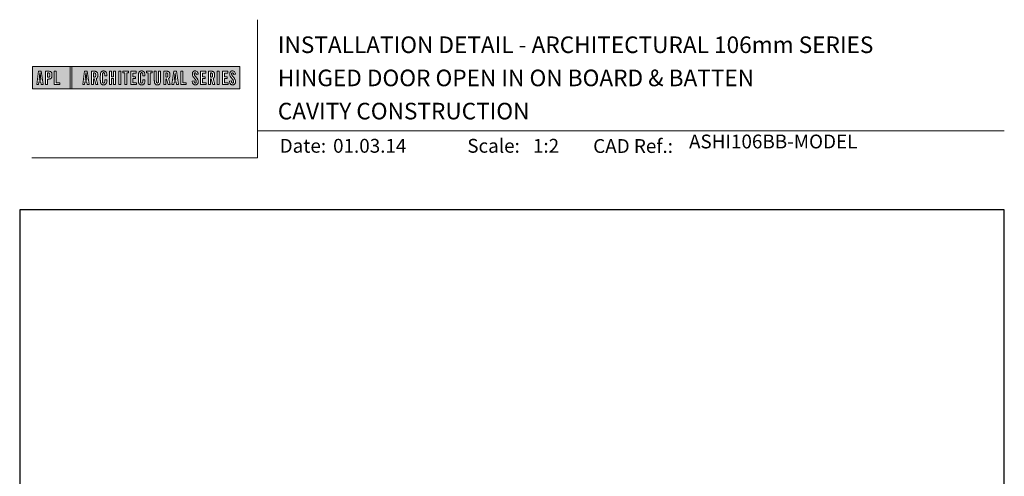
# Model space of a CAD drawing. Units: millimetres. Extents: x 20 to 1863, y -511 to 568.
# Drawn here: x 23 to 379, y 403 to 568 of the extents above; entities that cross this region are included whole.
import ezdxf

# ---------------------------------------------------------------- set-up
doc = ezdxf.new("R2010")
doc.units = ezdxf.units.MM
doc.header["$MEASUREMENT"] = 0
doc.layers.get('Defpoints').update_dxf_attribs({"color": 1})
doc.layers.add('APL Joinery', color=2, linetype='Continuous')
doc.styles.add('Arial-Bold', font='arialbd.ttf')
doc.styles.add('Arial-Regular', font='arial.ttf')

# ---------------------------------------------------------------- blocks, each defined once
blk = doc.blocks.new('*U18')
at = {"layer": 'APL Joinery', "lineweight": 5}
h = blk.add_hatch(color=8, dxfattribs=at)
h.paths.add_polyline_path([(-67.71, 33.04), (-81.31, 33.04), (-81.31, 24.99), (-67.71, 24.99)])
h.paths.add_polyline_path([(-72.74, 27.13), (-71.43, 27.13), (-71.43, 26.47), (-73.46, 26.47), (-73.46, 31.31), (-72.74, 31.31)], flags=16)
edge = h.paths.add_edge_path(flags=16)
edge.add_spline(control_points=[(-75.76, 31.31), (-75.69, 31.31), (-75.47, 31.31), (-75.15, 31.28), (-74.83, 31.17), (-74.61, 31.03), (-74.46, 30.84), (-74.36, 30.58), (-74.3, 30.29), (-74.3, 30), (-74.29, 29.65), (-74.34, 29.32), (-74.45, 29.01), (-74.6, 28.81), (-74.79, 28.65), (-75.02, 28.55), (-75.26, 28.5), (-75.46, 28.49), (-75.57, 28.48), (-75.62, 28.48)], knot_values=[0, 0, 0, 0, 0.102229, 0.351915, 0.495549, 0.623169, 0.743638, 0.881795, 1.04279, 1.206099, 1.33577, 1.578805, 1.718842, 1.843348, 1.962222, 2.096137, 2.241684, 2.332774, 2.409882, 2.409882, 2.409882, 2.409882], degree=3, periodic=0)
edge.add_line((-75.62, 28.48), (-75.93, 28.48))
edge.add_line((-75.93, 28.48), (-75.93, 26.47))
edge.add_line((-75.93, 26.47), (-76.65, 26.47))
edge.add_line((-76.65, 26.47), (-76.65, 31.31))
edge.add_line((-76.65, 31.31), (-75.76, 31.31))
edge = h.paths.add_edge_path(flags=0)
edge.add_spline(control_points=[(-75.66, 30.7), (-75.63, 30.69), (-75.58, 30.69), (-75.48, 30.68), (-75.36, 30.66), (-75.25, 30.6), (-75.16, 30.51), (-75.1, 30.42), (-75.07, 30.33), (-75.05, 30.23), (-75.03, 30.11), (-75.02, 29.98), (-75.03, 29.82), (-75.04, 29.63), (-75.08, 29.44), (-75.16, 29.28), (-75.28, 29.18), (-75.42, 29.13), (-75.56, 29.11), (-75.65, 29.11), (-75.7, 29.11)], knot_values=[0, 0, 0, 0, 0.045008, 0.089137, 0.156202, 0.225057, 0.2839, 0.35013, 0.391935, 0.441521, 0.506082, 0.569234, 0.653465, 0.75342, 0.867754, 0.94835, 1.029438, 1.101094, 1.178475, 1.248138, 1.248138, 1.248138, 1.248138], degree=3, periodic=0)
edge.add_line((-75.7, 29.11), (-75.93, 29.11))
edge.add_line((-75.93, 29.11), (-75.93, 30.7))
edge.add_line((-75.93, 30.7), (-75.66, 30.7))
h.paths.add_polyline_path([(-77.45, 26.47), (-78.18, 26.47), (-78.3, 27.44), (-79.02, 27.44), (-79.14, 26.47), (-79.84, 26.47), (-79.13, 31.31), (-78.2, 31.31)], flags=16)
h.paths.add_polyline_path([(-78.37, 28.09), (-78.95, 28.09), (-78.69, 30.7), (-78.62, 30.7)], flags=0)
h = blk.add_hatch(color=8, dxfattribs=at)
h.paths.add_polyline_path([(-6.42, 33.04), (-67.12, 33.04), (-67.12, 24.99), (-6.42, 24.99)])
h.paths.add_polyline_path([(-62.49, 31.31), (-61.56, 31.31), (-60.81, 26.47), (-61.54, 26.47), (-61.66, 27.44), (-62.38, 27.44), (-62.5, 26.47), (-63.2, 26.47)], flags=16)
h.paths.add_polyline_path([(-62.05, 30.7), (-61.98, 30.7), (-61.73, 28.09), (-62.31, 28.09)], flags=0)
edge = h.paths.add_edge_path(flags=16)
edge.add_line((-60.01, 31.31), (-59.22, 31.31))
edge.add_spline(control_points=[(-59.22, 31.31), (-59.15, 31.31), (-59.02, 31.31), (-58.79, 31.29), (-58.53, 31.26), (-58.27, 31.17), (-58.06, 31.03), (-57.91, 30.83), (-57.79, 30.54), (-57.75, 30.19), (-57.74, 29.8), (-57.77, 29.42), (-57.87, 29.08), (-58.04, 28.85), (-58.18, 28.73), (-58.27, 28.68), (-58.31, 28.66)], knot_values=[0, 0, 0, 0, 0.10746, 0.203527, 0.361198, 0.502489, 0.627246, 0.753452, 0.893376, 1.107278, 1.294401, 1.494358, 1.706101, 1.841211, 1.926556, 1.995243, 1.995243, 1.995243, 1.995243], degree=3, periodic=0)
edge.add_line((-58.31, 28.66), (-57.67, 26.47))
edge.add_line((-57.67, 26.47), (-58.41, 26.47))
edge.add_line((-58.41, 26.47), (-58.98, 28.5))
edge.add_line((-58.98, 28.5), (-59.29, 28.5))
edge.add_line((-59.29, 28.5), (-59.29, 26.47))
edge.add_line((-59.29, 26.47), (-60.01, 26.47))
edge.add_line((-60.01, 26.47), (-60.01, 31.31))
edge = h.paths.add_edge_path(flags=0)
edge.add_line((-59.29, 30.7), (-59.06, 30.7))
edge.add_spline(control_points=[(-59.06, 30.7), (-59.03, 30.69), (-58.96, 30.69), (-58.84, 30.68), (-58.72, 30.63), (-58.63, 30.57), (-58.56, 30.47), (-58.51, 30.35), (-58.49, 30.23), (-58.47, 30.06), (-58.47, 29.9), (-58.48, 29.74), (-58.5, 29.6), (-58.52, 29.45), (-58.59, 29.31), (-58.69, 29.22), (-58.81, 29.16), (-58.93, 29.14), (-59.03, 29.13), (-59.09, 29.13), (-59.12, 29.13)], knot_values=[0, 0, 0, 0, 0.03946, 0.1153, 0.176876, 0.235357, 0.291615, 0.359517, 0.437772, 0.481558, 0.615379, 0.688448, 0.739851, 0.828387, 0.918696, 0.980119, 1.044862, 1.118299, 1.164041, 1.207881, 1.207881, 1.207881, 1.207881], degree=3, periodic=0)
edge.add_line((-59.12, 29.13), (-59.29, 29.13))
edge.add_line((-59.29, 29.13), (-59.29, 30.7))
edge = h.paths.add_edge_path(flags=16)
edge.add_spline(control_points=[(-54.49, 27.87), (-54.5, 27.7), (-54.51, 27.39), (-54.63, 27.01), (-54.78, 26.75), (-54.95, 26.58), (-55.15, 26.45), (-55.35, 26.4), (-55.52, 26.37), (-55.67, 26.37), (-55.86, 26.37), (-56.06, 26.41), (-56.27, 26.5), (-56.46, 26.65), (-56.65, 26.9), (-56.74, 27.21), (-56.81, 27.56), (-56.82, 27.86), (-56.83, 28.31), (-56.82, 28.96), (-56.84, 29.67), (-56.8, 30.25), (-56.73, 30.62), (-56.61, 30.94), (-56.44, 31.14), (-56.28, 31.27), (-56.08, 31.36), (-55.81, 31.41), (-55.53, 31.41), (-55.27, 31.36), (-55.05, 31.27), (-54.86, 31.12), (-54.71, 30.93), (-54.6, 30.69), (-54.54, 30.46), (-54.51, 30.26), (-54.49, 30.09), (-54.49, 29.98), (-54.49, 29.92)], knot_values=[0, 0, 0, 0, 0.269166, 0.478565, 0.613179, 0.733524, 0.852142, 0.981229, 1.048638, 1.122885, 1.209199, 1.344467, 1.441601, 1.556565, 1.723627, 1.918209, 2.044624, 2.281107, 2.387114, 2.744355, 3.292688, 3.487014, 3.661594, 3.878156, 4.004022, 4.068141, 4.197912, 4.34256, 4.491932, 4.624362, 4.747932, 4.867564, 4.993412, 5.12385, 5.277457, 5.35655, 5.439363, 5.536195, 5.536195, 5.536195, 5.536195], degree=3, periodic=0)
edge.add_line((-54.49, 29.92), (-54.49, 29.68))
edge.add_line((-54.49, 29.68), (-55.22, 29.68))
edge.add_line((-55.22, 29.68), (-55.22, 30.06))
edge.add_spline(control_points=[(-55.22, 30.06), (-55.22, 30.11), (-55.23, 30.21), (-55.24, 30.34), (-55.26, 30.46), (-55.29, 30.56), (-55.34, 30.65), (-55.4, 30.71), (-55.46, 30.75), (-55.52, 30.77), (-55.61, 30.79), (-55.71, 30.79), (-55.82, 30.77), (-55.9, 30.72), (-55.97, 30.65), (-56.02, 30.56), (-56.06, 30.44), (-56.08, 30.32), (-56.09, 30.2), (-56.12, 29.34), (-56.1, 28.49), (-56.09, 27.66), (-56.09, 27.56), (-56.08, 27.42), (-56.04, 27.26), (-55.98, 27.13), (-55.9, 27.05), (-55.81, 27.01), (-55.72, 26.99), (-55.63, 26.99), (-55.54, 27), (-55.46, 27.02), (-55.38, 27.08), (-55.32, 27.17), (-55.27, 27.27), (-55.25, 27.39), (-55.23, 27.51), (-55.22, 27.62), (-55.22, 27.69), (-55.22, 27.72)], knot_values=[0, 0, 0, 0, 0.076603, 0.165024, 0.204138, 0.262651, 0.318709, 0.369329, 0.392897, 0.418261, 0.471896, 0.53068, 0.585188, 0.633618, 0.683726, 0.738072, 0.796611, 0.87027, 0.924628, 0.990185, 2.215646, 2.238373, 2.284895, 2.364, 2.468899, 2.53279, 2.585443, 2.632637, 2.686848, 2.740023, 2.770592, 2.822003, 2.865445, 2.92639, 2.983776, 3.047003, 3.109455, 3.174625, 3.217837, 3.217837, 3.217837, 3.217837], degree=3, periodic=0)
edge.add_line((-55.22, 27.72), (-55.22, 28.18))
edge.add_line((-55.22, 28.18), (-54.49, 28.18))
edge.add_line((-54.49, 28.18), (-54.49, 27.87))
h.paths.add_polyline_path([(-53.56, 31.31), (-52.84, 31.31), (-52.84, 29.3), (-52.05, 29.3), (-52.05, 31.31), (-51.33, 31.31), (-51.33, 26.47), (-52.05, 26.47), (-52.05, 28.64), (-52.84, 28.64), (-52.84, 26.47), (-53.56, 26.47)], flags=16)
h.paths.add_polyline_path([(-50.18, 31.31), (-49.46, 31.31), (-49.46, 26.47), (-50.18, 26.47)], flags=16)
h.paths.add_polyline_path([(-48.67, 30.7), (-48.67, 31.31), (-46.62, 31.31), (-46.62, 30.7), (-47.29, 30.7), (-47.29, 26.47), (-48, 26.47), (-48, 30.7)], flags=16)
h.paths.add_polyline_path([(-45.82, 31.31), (-43.9, 31.31), (-43.9, 30.66), (-45.1, 30.66), (-45.1, 29.32), (-44.16, 29.32), (-44.16, 28.66), (-45.1, 28.66), (-45.1, 27.12), (-43.79, 27.12), (-43.79, 26.47), (-45.82, 26.47)], flags=16)
edge = h.paths.add_edge_path(flags=16)
edge.add_spline(control_points=[(-40.72, 27.87), (-40.73, 27.7), (-40.74, 27.39), (-40.86, 27.01), (-41.01, 26.75), (-41.18, 26.58), (-41.38, 26.45), (-41.58, 26.4), (-41.75, 26.37), (-41.9, 26.37), (-42.09, 26.37), (-42.29, 26.41), (-42.5, 26.5), (-42.69, 26.65), (-42.88, 26.9), (-42.97, 27.21), (-43.04, 27.56), (-43.06, 27.86), (-43.06, 28.31), (-43.05, 28.96), (-43.07, 29.67), (-43.03, 30.25), (-42.96, 30.62), (-42.84, 30.94), (-42.67, 31.14), (-42.51, 31.27), (-42.31, 31.36), (-42.04, 31.41), (-41.76, 31.41), (-41.5, 31.36), (-41.28, 31.27), (-41.09, 31.12), (-40.94, 30.93), (-40.83, 30.69), (-40.77, 30.46), (-40.74, 30.26), (-40.73, 30.09), (-40.72, 29.98), (-40.72, 29.92)], knot_values=[0, 0, 0, 0, 0.269166, 0.478565, 0.613179, 0.733524, 0.852142, 0.981229, 1.048638, 1.122885, 1.209199, 1.344467, 1.441601, 1.556565, 1.723627, 1.918209, 2.044624, 2.281107, 2.387114, 2.744355, 3.292688, 3.487014, 3.661594, 3.878156, 4.004022, 4.068141, 4.197912, 4.34256, 4.491932, 4.624362, 4.747932, 4.867564, 4.993412, 5.12385, 5.277457, 5.35655, 5.439363, 5.536195, 5.536195, 5.536195, 5.536195], degree=3, periodic=0)
edge.add_line((-40.72, 29.92), (-40.72, 29.68))
edge.add_line((-40.72, 29.68), (-41.45, 29.68))
edge.add_line((-41.45, 29.68), (-41.45, 30.06))
edge.add_spline(control_points=[(-41.45, 30.06), (-41.45, 30.11), (-41.46, 30.21), (-41.47, 30.34), (-41.49, 30.46), (-41.52, 30.56), (-41.58, 30.65), (-41.64, 30.71), (-41.69, 30.75), (-41.75, 30.77), (-41.84, 30.79), (-41.94, 30.79), (-42.05, 30.77), (-42.13, 30.72), (-42.2, 30.65), (-42.26, 30.56), (-42.29, 30.44), (-42.31, 30.32), (-42.32, 30.2), (-42.35, 29.34), (-42.33, 28.49), (-42.33, 27.66), (-42.32, 27.56), (-42.31, 27.42), (-42.27, 27.26), (-42.21, 27.13), (-42.13, 27.05), (-42.05, 27.01), (-41.95, 26.99), (-41.86, 26.99), (-41.77, 27), (-41.7, 27.02), (-41.61, 27.08), (-41.55, 27.17), (-41.5, 27.27), (-41.48, 27.39), (-41.46, 27.51), (-41.46, 27.62), (-41.45, 27.69), (-41.45, 27.72)], knot_values=[0, 0, 0, 0, 0.076603, 0.165024, 0.204138, 0.262651, 0.318709, 0.369329, 0.392897, 0.418261, 0.471896, 0.53068, 0.585188, 0.633618, 0.683726, 0.738072, 0.796611, 0.87027, 0.924628, 0.990185, 2.215646, 2.238373, 2.284895, 2.364, 2.468899, 2.53279, 2.585443, 2.632637, 2.686848, 2.740023, 2.770592, 2.822003, 2.865445, 2.92639, 2.983776, 3.047003, 3.109455, 3.174625, 3.217837, 3.217837, 3.217837, 3.217837], degree=3, periodic=0)
edge.add_line((-41.45, 27.72), (-41.45, 28.18))
edge.add_line((-41.45, 28.18), (-40.72, 28.18))
edge.add_line((-40.72, 28.18), (-40.72, 27.87))
h.paths.add_polyline_path([(-40.15, 30.7), (-40.15, 31.31), (-38.1, 31.31), (-38.1, 30.7), (-38.77, 30.7), (-38.77, 26.47), (-39.48, 26.47), (-39.48, 30.7)], flags=16)
edge = h.paths.add_edge_path(flags=16)
edge.add_line((-37.3, 31.31), (-36.58, 31.31))
edge.add_line((-36.58, 31.31), (-36.58, 27.79))
edge.add_spline(control_points=[(-36.58, 27.79), (-36.58, 27.75), (-36.58, 27.67), (-36.57, 27.53), (-36.55, 27.39), (-36.52, 27.28), (-36.47, 27.18), (-36.4, 27.1), (-36.29, 27.05), (-36.18, 27.04), (-36.08, 27.05), (-35.99, 27.08), (-35.9, 27.16), (-35.84, 27.26), (-35.8, 27.42), (-35.78, 27.59), (-35.78, 27.72), (-35.78, 27.79)], knot_values=[0, 0, 0, 0, 0.052362, 0.132726, 0.208874, 0.269504, 0.32214, 0.372254, 0.442801, 0.496611, 0.549864, 0.598711, 0.647096, 0.722767, 0.786835, 0.896405, 0.992587, 0.992587, 0.992587, 0.992587], degree=3, periodic=0)
edge.add_line((-35.78, 27.79), (-35.78, 31.31))
edge.add_line((-35.78, 31.31), (-35.07, 31.31))
edge.add_line((-35.07, 31.31), (-35.07, 27.98))
edge.add_spline(control_points=[(-35.07, 27.98), (-35.07, 27.86), (-35.07, 27.57), (-35.13, 27.15), (-35.27, 26.76), (-35.51, 26.53), (-35.77, 26.42), (-36.04, 26.38), (-36.32, 26.37), (-36.59, 26.42), (-36.81, 26.51), (-36.99, 26.67), (-37.13, 26.87), (-37.22, 27.13), (-37.27, 27.4), (-37.29, 27.69), (-37.3, 27.88), (-37.3, 27.98)], knot_values=[0, 0, 0, 0, 0.191651, 0.4482, 0.648993, 0.827702, 0.948389, 1.090114, 1.246191, 1.384133, 1.507829, 1.620322, 1.745099, 1.883298, 2.047303, 2.18035, 2.335662, 2.335662, 2.335662, 2.335662], degree=3, periodic=0)
edge.add_line((-37.3, 27.98), (-37.3, 31.31))
edge = h.paths.add_edge_path(flags=16)
edge.add_line((-33.91, 31.31), (-33.12, 31.31))
edge.add_spline(control_points=[(-33.12, 31.31), (-33.05, 31.31), (-32.92, 31.31), (-32.69, 31.29), (-32.44, 31.26), (-32.18, 31.17), (-31.96, 31.03), (-31.81, 30.83), (-31.7, 30.54), (-31.65, 30.19), (-31.64, 29.8), (-31.67, 29.42), (-31.78, 29.08), (-31.94, 28.85), (-32.09, 28.73), (-32.17, 28.68), (-32.21, 28.66)], knot_values=[0, 0, 0, 0, 0.10746, 0.203527, 0.361198, 0.502489, 0.627246, 0.753452, 0.893376, 1.107278, 1.294401, 1.494358, 1.706101, 1.841211, 1.926556, 1.995243, 1.995243, 1.995243, 1.995243], degree=3, periodic=0)
edge.add_line((-32.21, 28.66), (-31.57, 26.47))
edge.add_line((-31.57, 26.47), (-32.31, 26.47))
edge.add_line((-32.31, 26.47), (-32.88, 28.5))
edge.add_line((-32.88, 28.5), (-33.19, 28.5))
edge.add_line((-33.19, 28.5), (-33.19, 26.47))
edge.add_line((-33.19, 26.47), (-33.91, 26.47))
edge.add_line((-33.91, 26.47), (-33.91, 31.31))
edge = h.paths.add_edge_path(flags=0)
edge.add_line((-33.19, 30.7), (-32.96, 30.7))
edge.add_spline(control_points=[(-32.96, 30.7), (-32.93, 30.69), (-32.86, 30.69), (-32.75, 30.68), (-32.63, 30.63), (-32.54, 30.57), (-32.47, 30.47), (-32.42, 30.35), (-32.39, 30.23), (-32.38, 30.06), (-32.37, 29.9), (-32.38, 29.74), (-32.4, 29.6), (-32.42, 29.45), (-32.49, 29.31), (-32.6, 29.22), (-32.71, 29.16), (-32.83, 29.14), (-32.94, 29.13), (-32.99, 29.13), (-33.02, 29.13)], knot_values=[0, 0, 0, 0, 0.03946, 0.1153, 0.176876, 0.235357, 0.291615, 0.359517, 0.437772, 0.481558, 0.615379, 0.688448, 0.739851, 0.828387, 0.918696, 0.980119, 1.044862, 1.118299, 1.164041, 1.207881, 1.207881, 1.207881, 1.207881], degree=3, periodic=0)
edge.add_line((-33.02, 29.13), (-33.19, 29.13))
edge.add_line((-33.19, 29.13), (-33.19, 30.7))
h.paths.add_polyline_path([(-30.96, 26.47), (-30.25, 31.31), (-29.31, 31.31), (-28.57, 26.47), (-29.3, 26.47), (-29.42, 27.44), (-30.14, 27.44), (-30.25, 26.47)], flags=16)
h.paths.add_polyline_path([(-30.07, 28.09), (-29.81, 30.7), (-29.74, 30.7), (-29.49, 28.09)], flags=0)
h.paths.add_polyline_path([(-27.77, 31.31), (-27.05, 31.31), (-27.05, 27.13), (-25.73, 27.13), (-25.73, 26.47), (-27.77, 26.47)], flags=16)
edge = h.paths.add_edge_path(flags=16)
edge.add_spline(control_points=[(-22.92, 27.83), (-22.92, 27.76), (-22.92, 27.62), (-22.9, 27.43), (-22.85, 27.26), (-22.8, 27.15), (-22.73, 27.07), (-22.65, 27.02), (-22.56, 26.99), (-22.46, 26.99), (-22.34, 27.02), (-22.2, 27.14), (-22.12, 27.42), (-22.14, 27.71), (-22.24, 27.98), (-22.42, 28.29), (-22.73, 28.65), (-23.06, 29.05), (-23.31, 29.4), (-23.45, 29.72), (-23.56, 30.1), (-23.55, 30.48), (-23.46, 30.84), (-23.31, 31.07), (-23.15, 31.23), (-22.98, 31.33), (-22.72, 31.41), (-22.43, 31.42), (-22.11, 31.35), (-21.82, 31.17), (-21.6, 30.84), (-21.52, 30.5), (-21.5, 30.28), (-21.49, 30.2)], knot_values=[0, 0, 0, 0, 0.099086, 0.216323, 0.304814, 0.362335, 0.410813, 0.461115, 0.511737, 0.557075, 0.618896, 0.69715, 0.82861, 1.05112, 1.146249, 1.262755, 1.607206, 1.898059, 2.06435, 2.270482, 2.441229, 2.679309, 2.852849, 3.012479, 3.092323, 3.203928, 3.324186, 3.506362, 3.648466, 3.834572, 4.023497, 4.250152, 4.372074, 4.372074, 4.372074, 4.372074], degree=3, periodic=0)
edge.add_line((-21.49, 30.2), (-22.14, 30.12))
edge.add_spline(control_points=[(-22.14, 30.12), (-22.15, 30.18), (-22.15, 30.31), (-22.19, 30.52), (-22.29, 30.7), (-22.43, 30.77), (-22.55, 30.79), (-22.66, 30.77), (-22.76, 30.68), (-22.83, 30.57), (-22.86, 30.41), (-22.86, 30.18), (-22.77, 29.91), (-22.56, 29.58), (-22.24, 29.2), (-21.91, 28.78), (-21.63, 28.38), (-21.48, 27.98), (-21.43, 27.6), (-21.46, 27.27), (-21.54, 26.97), (-21.7, 26.72), (-21.94, 26.51), (-22.16, 26.41), (-22.4, 26.37), (-22.65, 26.37), (-22.94, 26.43), (-23.21, 26.62), (-23.38, 26.85), (-23.5, 27.12), (-23.57, 27.38), (-23.59, 27.59), (-23.6, 27.69), (-23.6, 27.73)], knot_values=[0, 0, 0, 0, 0.088719, 0.215206, 0.325538, 0.397397, 0.449048, 0.515265, 0.560785, 0.642951, 0.72469, 0.810073, 1.000591, 1.145011, 1.427189, 1.765178, 1.982682, 2.1866, 2.420764, 2.574344, 2.696571, 2.902331, 3.026429, 3.184681, 3.278214, 3.403169, 3.573062, 3.729509, 3.89583, 4.022764, 4.189486, 4.300477, 4.352252, 4.352252, 4.352252, 4.352252], degree=3, periodic=0)
edge.add_line((-23.6, 27.73), (-22.92, 27.83))
h.paths.add_polyline_path([(-20.59, 31.31), (-18.67, 31.31), (-18.67, 30.66), (-19.87, 30.66), (-19.87, 29.32), (-18.93, 29.32), (-18.93, 28.66), (-19.87, 28.66), (-19.87, 27.12), (-18.55, 27.12), (-18.55, 26.47), (-20.59, 26.47)], flags=16)
edge = h.paths.add_edge_path(flags=16)
edge.add_line((-17.77, 31.31), (-16.98, 31.31))
edge.add_spline(control_points=[(-16.98, 31.31), (-16.91, 31.31), (-16.78, 31.31), (-16.55, 31.29), (-16.3, 31.26), (-16.04, 31.17), (-15.82, 31.03), (-15.67, 30.83), (-15.55, 30.54), (-15.51, 30.19), (-15.5, 29.8), (-15.53, 29.42), (-15.63, 29.08), (-15.8, 28.85), (-15.94, 28.73), (-16.03, 28.68), (-16.07, 28.66)], knot_values=[0, 0, 0, 0, 0.10746, 0.203527, 0.361198, 0.502489, 0.627246, 0.753452, 0.893376, 1.107278, 1.294401, 1.494358, 1.706101, 1.841211, 1.926556, 1.995243, 1.995243, 1.995243, 1.995243], degree=3, periodic=0)
edge.add_line((-16.07, 28.66), (-15.43, 26.47))
edge.add_line((-15.43, 26.47), (-16.17, 26.47))
edge.add_line((-16.17, 26.47), (-16.74, 28.5))
edge.add_line((-16.74, 28.5), (-17.05, 28.5))
edge.add_line((-17.05, 28.5), (-17.05, 26.47))
edge.add_line((-17.05, 26.47), (-17.77, 26.47))
edge.add_line((-17.77, 26.47), (-17.77, 31.31))
edge = h.paths.add_edge_path(flags=0)
edge.add_line((-17.05, 30.7), (-16.82, 30.7))
edge.add_spline(control_points=[(-16.82, 30.7), (-16.79, 30.69), (-16.72, 30.69), (-16.61, 30.68), (-16.49, 30.63), (-16.39, 30.57), (-16.32, 30.47), (-16.27, 30.35), (-16.25, 30.23), (-16.24, 30.06), (-16.23, 29.9), (-16.24, 29.74), (-16.26, 29.6), (-16.28, 29.45), (-16.35, 29.31), (-16.45, 29.22), (-16.57, 29.16), (-16.69, 29.14), (-16.79, 29.13), (-16.85, 29.13), (-16.88, 29.13)], knot_values=[0, 0, 0, 0, 0.03946, 0.1153, 0.176876, 0.235357, 0.291615, 0.359517, 0.437772, 0.481558, 0.615379, 0.688448, 0.739851, 0.828387, 0.918696, 0.980119, 1.044862, 1.118299, 1.164041, 1.207881, 1.207881, 1.207881, 1.207881], degree=3, periodic=0)
edge.add_line((-16.88, 29.13), (-17.05, 29.13))
edge.add_line((-17.05, 29.13), (-17.05, 30.7))
h.paths.add_polyline_path([(-14.53, 31.31), (-13.82, 31.31), (-13.82, 26.47), (-14.53, 26.47)], flags=16)
h.paths.add_polyline_path([(-12.66, 31.31), (-10.75, 31.31), (-10.75, 30.66), (-11.95, 30.66), (-11.95, 29.32), (-11.01, 29.32), (-11.01, 28.66), (-11.95, 28.66), (-11.95, 27.12), (-10.63, 27.12), (-10.63, 26.47), (-12.66, 26.47)], flags=16)
edge = h.paths.add_edge_path(flags=16)
edge.add_spline(control_points=[(-9.43, 27.83), (-9.42, 27.76), (-9.42, 27.62), (-9.4, 27.43), (-9.36, 27.26), (-9.3, 27.15), (-9.24, 27.07), (-9.16, 27.02), (-9.07, 26.99), (-8.96, 26.99), (-8.85, 27.02), (-8.71, 27.14), (-8.63, 27.42), (-8.64, 27.71), (-8.74, 27.98), (-8.92, 28.29), (-9.24, 28.65), (-9.57, 29.05), (-9.82, 29.4), (-9.96, 29.72), (-10.07, 30.1), (-10.06, 30.48), (-9.96, 30.84), (-9.82, 31.07), (-9.66, 31.23), (-9.48, 31.33), (-9.23, 31.41), (-8.94, 31.42), (-8.62, 31.35), (-8.33, 31.17), (-8.1, 30.84), (-8.02, 30.5), (-8, 30.28), (-8, 30.2)], knot_values=[0, 0, 0, 0, 0.099086, 0.216323, 0.304814, 0.362335, 0.410813, 0.461115, 0.511737, 0.557075, 0.618896, 0.69715, 0.82861, 1.05112, 1.146249, 1.262755, 1.607206, 1.898059, 2.06435, 2.270482, 2.441229, 2.679309, 2.852849, 3.012479, 3.092323, 3.203928, 3.324186, 3.506362, 3.648466, 3.834572, 4.023497, 4.250152, 4.372074, 4.372074, 4.372074, 4.372074], degree=3, periodic=0)
edge.add_line((-8, 30.2), (-8.65, 30.12))
edge.add_spline(control_points=[(-8.65, 30.12), (-8.65, 30.18), (-8.66, 30.31), (-8.7, 30.52), (-8.8, 30.7), (-8.94, 30.77), (-9.06, 30.79), (-9.17, 30.77), (-9.26, 30.68), (-9.34, 30.57), (-9.36, 30.41), (-9.37, 30.18), (-9.28, 29.91), (-9.07, 29.58), (-8.75, 29.2), (-8.42, 28.78), (-8.14, 28.38), (-7.99, 27.98), (-7.93, 27.6), (-7.97, 27.27), (-8.05, 26.97), (-8.2, 26.72), (-8.44, 26.51), (-8.67, 26.41), (-8.91, 26.37), (-9.16, 26.37), (-9.45, 26.43), (-9.71, 26.62), (-9.89, 26.85), (-10.01, 27.12), (-10.07, 27.38), (-10.1, 27.59), (-10.11, 27.69), (-10.11, 27.73)], knot_values=[0, 0, 0, 0, 0.088719, 0.215206, 0.325538, 0.397397, 0.449048, 0.515265, 0.560785, 0.642951, 0.72469, 0.810073, 1.000591, 1.145011, 1.427189, 1.765178, 1.982682, 2.1866, 2.420764, 2.574344, 2.696571, 2.902331, 3.026429, 3.184681, 3.278214, 3.403169, 3.573062, 3.729509, 3.89583, 4.022764, 4.189486, 4.300477, 4.352252, 4.352252, 4.352252, 4.352252], degree=3, periodic=0)
edge.add_line((-10.11, 27.73), (-9.43, 27.83))
h = blk.add_hatch(color=8, dxfattribs=at)
h.paths.add_polyline_path([(-78.62, 30.7), (-78.69, 30.7), (-78.95, 28.09), (-78.37, 28.09)])
edge = h.paths.add_edge_path()
edge.add_spline(control_points=[(-75.7, 29.11), (-75.65, 29.11), (-75.56, 29.11), (-75.42, 29.13), (-75.28, 29.18), (-75.16, 29.28), (-75.08, 29.44), (-75.04, 29.63), (-75.03, 29.82), (-75.02, 29.98), (-75.03, 30.11), (-75.05, 30.23), (-75.07, 30.33), (-75.1, 30.42), (-75.16, 30.51), (-75.25, 30.6), (-75.36, 30.66), (-75.48, 30.68), (-75.58, 30.69), (-75.63, 30.69), (-75.66, 30.7)], knot_values=[0, 0, 0, 0, 0.069663, 0.147044, 0.2187, 0.299788, 0.380384, 0.494718, 0.594673, 0.678904, 0.742056, 0.806617, 0.856203, 0.898008, 0.964238, 1.023081, 1.091936, 1.159001, 1.20313, 1.248138, 1.248138, 1.248138, 1.248138], degree=3, periodic=0)
edge.add_line((-75.66, 30.7), (-75.93, 30.7))
edge.add_line((-75.93, 30.7), (-75.93, 29.11))
edge.add_line((-75.93, 29.11), (-75.7, 29.11))
h.paths.add_polyline_path([(-61.98, 30.7), (-62.05, 30.7), (-62.31, 28.09), (-61.73, 28.09)])
edge = h.paths.add_edge_path()
edge.add_spline(control_points=[(-59.12, 29.13), (-59.09, 29.13), (-59.03, 29.13), (-58.93, 29.14), (-58.81, 29.16), (-58.69, 29.22), (-58.59, 29.31), (-58.52, 29.45), (-58.5, 29.6), (-58.48, 29.74), (-58.47, 29.9), (-58.47, 30.06), (-58.49, 30.23), (-58.51, 30.35), (-58.56, 30.47), (-58.63, 30.57), (-58.72, 30.63), (-58.84, 30.68), (-58.96, 30.69), (-59.03, 30.69), (-59.06, 30.7)], knot_values=[0, 0, 0, 0, 0.04384, 0.089582, 0.16302, 0.227763, 0.289185, 0.379494, 0.46803, 0.519433, 0.592503, 0.726323, 0.770109, 0.848364, 0.916266, 0.972524, 1.031005, 1.092581, 1.168422, 1.207881, 1.207881, 1.207881, 1.207881], degree=3, periodic=0)
edge.add_line((-59.06, 30.7), (-59.29, 30.7))
edge.add_line((-59.29, 30.7), (-59.29, 29.13))
edge.add_line((-59.29, 29.13), (-59.12, 29.13))
edge = h.paths.add_edge_path()
edge.add_spline(control_points=[(-33.02, 29.13), (-32.99, 29.13), (-32.94, 29.13), (-32.83, 29.14), (-32.71, 29.16), (-32.6, 29.22), (-32.49, 29.31), (-32.42, 29.45), (-32.4, 29.6), (-32.38, 29.74), (-32.37, 29.9), (-32.38, 30.06), (-32.39, 30.23), (-32.42, 30.35), (-32.47, 30.47), (-32.54, 30.57), (-32.63, 30.63), (-32.75, 30.68), (-32.86, 30.69), (-32.93, 30.69), (-32.96, 30.7)], knot_values=[0, 0, 0, 0, 0.04384, 0.089582, 0.16302, 0.227763, 0.289185, 0.379494, 0.46803, 0.519433, 0.592503, 0.726323, 0.770109, 0.848364, 0.916266, 0.972524, 1.031005, 1.092581, 1.168422, 1.207881, 1.207881, 1.207881, 1.207881], degree=3, periodic=0)
edge.add_line((-32.96, 30.7), (-33.19, 30.7))
edge.add_line((-33.19, 30.7), (-33.19, 29.13))
edge.add_line((-33.19, 29.13), (-33.02, 29.13))
h.paths.add_polyline_path([(-29.74, 30.7), (-29.81, 30.7), (-30.07, 28.09), (-29.49, 28.09)])
edge = h.paths.add_edge_path()
edge.add_spline(control_points=[(-16.88, 29.13), (-16.85, 29.13), (-16.79, 29.13), (-16.69, 29.14), (-16.57, 29.16), (-16.45, 29.22), (-16.35, 29.31), (-16.28, 29.45), (-16.26, 29.6), (-16.24, 29.74), (-16.23, 29.9), (-16.24, 30.06), (-16.25, 30.23), (-16.27, 30.35), (-16.32, 30.47), (-16.39, 30.57), (-16.49, 30.63), (-16.61, 30.68), (-16.72, 30.69), (-16.79, 30.69), (-16.82, 30.7)], knot_values=[0, 0, 0, 0, 0.04384, 0.089582, 0.16302, 0.227763, 0.289185, 0.379494, 0.46803, 0.519433, 0.592503, 0.726323, 0.770109, 0.848364, 0.916266, 0.972524, 1.031005, 1.092581, 1.168422, 1.207881, 1.207881, 1.207881, 1.207881], degree=3, periodic=0)
edge.add_line((-16.82, 30.7), (-17.05, 30.7))
edge.add_line((-17.05, 30.7), (-17.05, 29.13))
edge.add_line((-17.05, 29.13), (-16.88, 29.13))
at = {"layer": 'APL Joinery', "color": 8, "lineweight": 5}
for p, q in [((-81.31, 33.04), (-81.31, 24.99)), ((-6.42, 33.04), (-81.31, 33.04)), ((-67.71, 33.04), (-67.12, 33.04)), ((-67.71, 24.99), (-67.71, 33.04)), ((-67.12, 33.04), (-67.12, 24.99)), ((-6.42, 24.99), (-6.42, 33.04)), ((-78.95, 28.09), (-78.69, 30.7)), ((-78.69, 30.7), (-78.62, 30.7)), ((-78.62, 30.7), (-78.37, 28.09)), ((-76.65, 26.47), (-76.65, 31.31)), ((-76.65, 31.31), (-75.76, 31.31)), ((-75.93, 28.48), (-75.93, 26.47)), ((-75.62, 28.48), (-75.93, 28.48)), ((-75.62, 28.48), (-75.62, 28.48)), ((-75.41, 31.3), (-75.41, 31.3)), ((-75.41, 31.3), (-75.41, 31.3)), ((-36.58, 31.31), (-37.3, 31.31)), ((-37.3, 31.31), (-37.3, 27.98)), ((-36.58, 27.79), (-36.58, 31.31)), ((-35.78, 27.79), (-35.78, 31.31)), ((-35.78, 31.31), (-35.07, 31.31)), ((-35.07, 31.31), (-35.07, 27.98)), ((-81.31, 24.99), (-6.42, 24.99)), ((-78.37, 28.09), (-78.95, 28.09)), ((-75.93, 26.47), (-76.65, 26.47)), ((-67.12, 24.99), (-67.71, 24.99))]:
    blk.add_line(p, q, dxfattribs=at)
for points in [[(-81.31, 24.99), (-81.31, 33.04)], [(-6.42, 33.04), (-6.42, 24.99)], [(-75.93, 29.11), (-75.93, 30.7)], [(-75.93, 30.7), (-75.66, 30.7)], [(-75.7, 29.11), (-75.93, 29.11)], [(-60.01, 26.47), (-60.01, 31.31)], [(-60.01, 31.31), (-59.22, 31.31)], [(-59.29, 29.13), (-59.29, 30.7)], [(-59.29, 30.7), (-59.06, 30.7)], [(-59.12, 29.13), (-59.29, 29.13)], [(-59.29, 28.5), (-59.29, 26.47)], [(-59.29, 28.5), (-58.98, 28.5)], [(-58.98, 28.5), (-58.41, 26.47)], [(-57.67, 26.47), (-58.31, 28.66)], [(-55.22, 29.68), (-55.22, 30.06)], [(-54.49, 29.68), (-55.22, 29.68)], [(-54.49, 29.92), (-54.49, 29.68)], [(-41.45, 29.68), (-41.45, 30.06)], [(-40.72, 29.68), (-41.45, 29.68)], [(-40.72, 29.92), (-40.72, 29.68)], [(-33.91, 26.47), (-33.91, 31.31)], [(-33.91, 31.31), (-33.12, 31.31)], [(-33.19, 29.13), (-33.19, 30.7)], [(-33.19, 30.7), (-32.96, 30.7)], [(-33.02, 29.13), (-33.19, 29.13)], [(-33.19, 28.5), (-33.19, 26.47)], [(-33.19, 28.5), (-32.88, 28.5)], [(-32.88, 28.5), (-32.31, 26.47)], [(-31.57, 26.47), (-32.21, 28.66)], [(-21.49, 30.2), (-22.14, 30.12)], [(-17.77, 26.47), (-17.77, 31.31)], [(-17.77, 31.31), (-16.98, 31.31)], [(-17.05, 29.13), (-17.05, 30.7)], [(-17.05, 30.7), (-16.82, 30.7)], [(-16.88, 29.13), (-17.05, 29.13)], [(-17.05, 28.5), (-17.05, 26.47)], [(-17.05, 28.5), (-16.74, 28.5)], [(-16.74, 28.5), (-16.17, 26.47)], [(-15.43, 26.47), (-16.07, 28.66)], [(-8, 30.2), (-8.65, 30.12)], [(-59.29, 26.47), (-60.01, 26.47)], [(-58.41, 26.47), (-57.67, 26.47)], [(-54.49, 28.18), (-55.22, 28.18)], [(-55.22, 28.18), (-55.22, 27.72)], [(-54.49, 27.87), (-54.49, 28.18)], [(-40.72, 28.18), (-41.45, 28.18)], [(-41.45, 28.18), (-41.45, 27.72)], [(-40.72, 27.87), (-40.72, 28.18)], [(-33.19, 26.47), (-33.91, 26.47)], [(-32.31, 26.47), (-31.57, 26.47)], [(-22.92, 27.83), (-23.6, 27.73)], [(-17.05, 26.47), (-17.77, 26.47)], [(-16.17, 26.47), (-15.43, 26.47)], [(-9.43, 27.83), (-10.11, 27.73)]]:
    blk.add_lwpolyline(points, dxfattribs=at)
for points in [[(-78.18, 26.47), (-78.3, 27.44), (-79.02, 27.44), (-79.14, 26.47), (-79.84, 26.47), (-79.13, 31.31), (-78.2, 31.31), (-77.45, 26.47)], [(-73.46, 26.47), (-71.43, 26.47), (-71.43, 27.13), (-72.74, 27.13), (-72.74, 31.31), (-73.46, 31.31)], [(-61.54, 26.47), (-61.66, 27.44), (-62.38, 27.44), (-62.5, 26.47), (-63.2, 26.47), (-62.49, 31.31), (-61.56, 31.31), (-60.81, 26.47)], [(-62.31, 28.09), (-62.05, 30.7), (-61.98, 30.7), (-61.73, 28.09)], [(-53.56, 26.47), (-53.56, 31.31), (-52.84, 31.31), (-52.84, 29.3), (-52.05, 29.3), (-52.05, 31.31), (-51.33, 31.31), (-51.33, 26.47), (-52.05, 26.47), (-52.05, 28.64), (-52.84, 28.64), (-52.84, 26.47)], [(-50.18, 31.31), (-49.46, 31.31), (-49.46, 26.47), (-50.18, 26.47)], [(-48, 30.7), (-48.67, 30.7), (-48.67, 31.31), (-46.62, 31.31), (-46.62, 30.7), (-47.29, 30.7), (-47.29, 26.47), (-48, 26.47)], [(-45.82, 31.31), (-45.82, 26.47), (-43.79, 26.47), (-43.79, 27.12), (-45.1, 27.12), (-45.1, 28.66), (-44.16, 28.66), (-44.16, 29.32), (-45.1, 29.32), (-45.1, 30.66), (-43.9, 30.66), (-43.9, 31.31)], [(-39.48, 30.7), (-40.15, 30.7), (-40.15, 31.31), (-38.1, 31.31), (-38.1, 30.7), (-38.77, 30.7), (-38.77, 26.47), (-39.48, 26.47)], [(-29.3, 26.47), (-29.42, 27.44), (-30.14, 27.44), (-30.25, 26.47), (-30.96, 26.47), (-30.25, 31.31), (-29.31, 31.31), (-28.57, 26.47)], [(-30.07, 28.09), (-29.81, 30.7), (-29.74, 30.7), (-29.49, 28.09)], [(-27.77, 26.47), (-25.73, 26.47), (-25.73, 27.13), (-27.05, 27.13), (-27.05, 31.31), (-27.77, 31.31)], [(-20.59, 31.31), (-20.59, 26.47), (-18.55, 26.47), (-18.55, 27.12), (-19.87, 27.12), (-19.87, 28.66), (-18.93, 28.66), (-18.93, 29.32), (-19.87, 29.32), (-19.87, 30.66), (-18.67, 30.66), (-18.67, 31.31)], [(-14.53, 31.31), (-13.82, 31.31), (-13.82, 26.47), (-14.53, 26.47)], [(-12.66, 31.31), (-12.66, 26.47), (-10.63, 26.47), (-10.63, 27.12), (-11.95, 27.12), (-11.95, 28.66), (-11.01, 28.66), (-11.01, 29.32), (-11.95, 29.32), (-11.95, 30.66), (-10.75, 30.66), (-10.75, 31.31)]]:
    blk.add_lwpolyline(points, close=True, dxfattribs=at)
for points in [[(-75.76, 31.31), (-75.56, 31.31), (-75.08, 31.25), (-74.82, 31.16), (-74.62, 31.02), (-74.47, 30.84), (-74.37, 30.59), (-74.31, 30.29), (-74.3, 29.97), (-74.3, 29.72), (-74.37, 29.26), (-74.47, 29.01), (-74.61, 28.81), (-74.78, 28.67), (-75.02, 28.56), (-75.29, 28.5), (-75.47, 28.49), (-75.62, 28.48)], [(-75.66, 30.7), (-75.58, 30.69), (-75.49, 30.68), (-75.37, 30.65), (-75.25, 30.59), (-75.17, 30.51), (-75.1, 30.41), (-75.07, 30.33), (-75.05, 30.24), (-75.03, 30.11), (-75.03, 29.99), (-75.03, 29.83), (-75.04, 29.64), (-75.09, 29.42), (-75.17, 29.29), (-75.29, 29.19), (-75.42, 29.14), (-75.56, 29.11), (-75.7, 29.11)], [(-59.22, 31.31), (-59.01, 31.31), (-58.83, 31.3), (-58.53, 31.25), (-58.27, 31.16), (-58.07, 31.02), (-57.92, 30.83), (-57.82, 30.58), (-57.75, 30.17), (-57.74, 29.81), (-57.78, 29.43), (-57.91, 29.04), (-58.07, 28.83), (-58.19, 28.73), (-58.31, 28.66)], [(-59.06, 30.7), (-58.98, 30.69), (-58.84, 30.67), (-58.73, 30.63), (-58.64, 30.56), (-58.57, 30.47), (-58.52, 30.35), (-58.49, 30.21), (-58.48, 30.12), (-58.47, 29.86), (-58.48, 29.72), (-58.49, 29.62), (-58.53, 29.46), (-58.61, 29.3), (-58.7, 29.22), (-58.81, 29.17), (-58.95, 29.14), (-59.03, 29.13), (-59.12, 29.13)], [(-54.49, 29.92), (-54.5, 30.1), (-54.51, 30.26), (-54.53, 30.41), (-54.61, 30.7), (-54.72, 30.93), (-54.87, 31.12), (-55.05, 31.26), (-55.27, 31.35), (-55.52, 31.4), (-55.81, 31.4), (-56.08, 31.35), (-56.31, 31.24), (-56.41, 31.17), (-56.56, 30.98), (-56.73, 30.6), (-56.79, 30.27), (-56.82, 29.89), (-56.83, 28.84), (-56.83, 28.15), (-56.82, 27.94), (-56.79, 27.49), (-56.74, 27.25), (-56.62, 26.89), (-56.43, 26.64), (-56.25, 26.5), (-56.08, 26.43), (-55.83, 26.38), (-55.66, 26.37), (-55.52, 26.38), (-55.39, 26.4), (-55.15, 26.47), (-54.96, 26.59), (-54.79, 26.75), (-54.66, 26.97), (-54.53, 27.36), (-54.49, 27.87)], [(-55.22, 30.06), (-55.23, 30.21), (-55.25, 30.37), (-55.26, 30.45), (-55.3, 30.56), (-55.35, 30.65), (-55.42, 30.72), (-55.46, 30.74), (-55.5, 30.76), (-55.6, 30.79), (-55.72, 30.79), (-55.82, 30.76), (-55.9, 30.72), (-55.97, 30.65), (-56.02, 30.56), (-56.06, 30.45), (-56.08, 30.31), (-56.09, 30.21), (-56.09, 30.08), (-56.09, 27.72), (-56.09, 27.67), (-56.09, 27.58), (-56.08, 27.43), (-56.03, 27.24), (-55.97, 27.13), (-55.9, 27.06), (-55.82, 27.01), (-55.72, 26.99), (-55.61, 26.99), (-55.56, 27), (-55.46, 27.03), (-55.39, 27.08), (-55.32, 27.17), (-55.28, 27.27), (-55.25, 27.39), (-55.23, 27.51), (-55.22, 27.63), (-55.22, 27.72)], [(-40.72, 29.92), (-40.73, 30.1), (-40.74, 30.26), (-40.77, 30.41), (-40.84, 30.7), (-40.95, 30.93), (-41.1, 31.12), (-41.28, 31.26), (-41.5, 31.35), (-41.75, 31.4), (-42.04, 31.4), (-42.31, 31.35), (-42.54, 31.24), (-42.64, 31.17), (-42.8, 30.98), (-42.96, 30.6), (-43.02, 30.27), (-43.05, 29.89), (-43.06, 28.84), (-43.06, 28.15), (-43.05, 27.94), (-43.02, 27.49), (-42.98, 27.25), (-42.85, 26.89), (-42.66, 26.64), (-42.49, 26.5), (-42.31, 26.43), (-42.06, 26.38), (-41.89, 26.37), (-41.75, 26.38), (-41.62, 26.4), (-41.38, 26.47), (-41.19, 26.59), (-41.02, 26.75), (-40.89, 26.97), (-40.77, 27.36), (-40.72, 27.87)], [(-41.45, 30.06), (-41.46, 30.21), (-41.48, 30.37), (-41.49, 30.45), (-41.53, 30.56), (-41.58, 30.65), (-41.65, 30.72), (-41.69, 30.74), (-41.73, 30.76), (-41.83, 30.79), (-41.95, 30.79), (-42.05, 30.76), (-42.13, 30.72), (-42.2, 30.65), (-42.25, 30.56), (-42.29, 30.45), (-42.31, 30.31), (-42.32, 30.21), (-42.33, 30.08), (-42.33, 27.72), (-42.33, 27.67), (-42.32, 27.58), (-42.31, 27.43), (-42.26, 27.24), (-42.2, 27.13), (-42.13, 27.06), (-42.05, 27.01), (-41.95, 26.99), (-41.84, 26.99), (-41.79, 27), (-41.69, 27.03), (-41.62, 27.08), (-41.55, 27.17), (-41.51, 27.27), (-41.48, 27.39), (-41.46, 27.51), (-41.46, 27.63), (-41.45, 27.72)], [(-33.12, 31.31), (-32.91, 31.31), (-32.73, 31.3), (-32.43, 31.25), (-32.17, 31.16), (-31.97, 31.02), (-31.82, 30.83), (-31.72, 30.58), (-31.66, 30.17), (-31.65, 29.81), (-31.68, 29.43), (-31.82, 29.04), (-31.97, 28.83), (-32.1, 28.73), (-32.21, 28.66)], [(-32.96, 30.7), (-32.88, 30.69), (-32.74, 30.67), (-32.63, 30.63), (-32.54, 30.56), (-32.47, 30.47), (-32.42, 30.35), (-32.39, 30.21), (-32.38, 30.12), (-32.38, 29.86), (-32.38, 29.72), (-32.4, 29.62), (-32.43, 29.46), (-32.51, 29.3), (-32.6, 29.22), (-32.71, 29.17), (-32.85, 29.14), (-32.94, 29.13), (-33.02, 29.13)], [(-22.14, 30.12), (-22.15, 30.29), (-22.21, 30.53), (-22.32, 30.71), (-22.44, 30.77), (-22.54, 30.78), (-22.67, 30.75), (-22.74, 30.7), (-22.82, 30.56), (-22.85, 30.41), (-22.85, 30.25), (-22.75, 29.89), (-22.61, 29.65), (-22.27, 29.23), (-21.87, 28.71), (-21.64, 28.36), (-21.5, 27.99), (-21.44, 27.55), (-21.47, 27.25), (-21.53, 27.03), (-21.74, 26.69), (-21.93, 26.54), (-22.21, 26.41), (-22.38, 26.38), (-22.62, 26.38), (-22.94, 26.46), (-23.19, 26.63), (-23.39, 26.88), (-23.49, 27.1), (-23.57, 27.41), (-23.59, 27.63), (-23.6, 27.73)], [(-21.49, 30.2), (-21.51, 30.43), (-21.63, 30.85), (-21.84, 31.15), (-22.14, 31.34), (-22.41, 31.41), (-22.76, 31.39), (-22.98, 31.32), (-23.16, 31.21), (-23.27, 31.1), (-23.44, 30.84), (-23.53, 30.52), (-23.53, 30.06), (-23.45, 29.74), (-23.29, 29.38), (-23.11, 29.12), (-22.75, 28.68), (-22.34, 28.16), (-22.23, 27.96), (-22.17, 27.79), (-22.15, 27.36), (-22.24, 27.13), (-22.35, 27.03), (-22.47, 27), (-22.56, 27), (-22.65, 27.02), (-22.73, 27.08), (-22.79, 27.15), (-22.84, 27.25), (-22.89, 27.41), (-22.91, 27.63), (-22.92, 27.83)], [(-16.98, 31.31), (-16.77, 31.31), (-16.59, 31.3), (-16.29, 31.25), (-16.03, 31.16), (-15.83, 31.02), (-15.68, 30.83), (-15.58, 30.58), (-15.51, 30.17), (-15.5, 29.81), (-15.54, 29.43), (-15.67, 29.04), (-15.83, 28.83), (-15.96, 28.73), (-16.07, 28.66)], [(-16.82, 30.7), (-16.74, 30.69), (-16.6, 30.67), (-16.49, 30.63), (-16.4, 30.56), (-16.33, 30.47), (-16.28, 30.35), (-16.25, 30.21), (-16.24, 30.12), (-16.24, 29.86), (-16.24, 29.72), (-16.26, 29.62), (-16.29, 29.46), (-16.37, 29.3), (-16.46, 29.22), (-16.57, 29.17), (-16.71, 29.14), (-16.79, 29.13), (-16.88, 29.13)], [(-8.65, 30.12), (-8.66, 30.29), (-8.71, 30.53), (-8.83, 30.71), (-8.95, 30.77), (-9.05, 30.78), (-9.17, 30.75), (-9.24, 30.7), (-9.33, 30.56), (-9.36, 30.41), (-9.36, 30.25), (-9.26, 29.89), (-9.11, 29.65), (-8.77, 29.23), (-8.37, 28.71), (-8.15, 28.36), (-8.01, 27.99), (-7.95, 27.55), (-7.98, 27.25), (-8.04, 27.03), (-8.25, 26.69), (-8.43, 26.54), (-8.71, 26.41), (-8.89, 26.38), (-9.13, 26.38), (-9.45, 26.46), (-9.7, 26.63), (-9.89, 26.88), (-9.99, 27.1), (-10.07, 27.41), (-10.1, 27.63), (-10.11, 27.73)], [(-8, 30.2), (-8.02, 30.43), (-8.14, 30.85), (-8.35, 31.15), (-8.65, 31.34), (-8.91, 31.41), (-9.27, 31.39), (-9.49, 31.32), (-9.67, 31.21), (-9.78, 31.1), (-9.94, 30.84), (-10.04, 30.52), (-10.04, 30.06), (-9.96, 29.74), (-9.79, 29.38), (-9.61, 29.12), (-9.26, 28.68), (-8.85, 28.16), (-8.74, 27.96), (-8.68, 27.79), (-8.65, 27.36), (-8.74, 27.13), (-8.86, 27.03), (-8.97, 27), (-9.06, 27), (-9.16, 27.02), (-9.24, 27.08), (-9.3, 27.15), (-9.35, 27.25), (-9.39, 27.41), (-9.42, 27.63), (-9.43, 27.83)], [(-35.07, 27.98), (-35.08, 27.61), (-35.15, 27.12), (-35.3, 26.77), (-35.55, 26.53), (-35.76, 26.43), (-36.03, 26.38), (-36.33, 26.38), (-36.59, 26.43), (-36.81, 26.53), (-36.98, 26.67), (-37.11, 26.87), (-37.21, 27.12), (-37.27, 27.43), (-37.29, 27.68), (-37.3, 27.98)], [(-35.78, 27.79), (-35.78, 27.6), (-35.81, 27.39), (-35.84, 27.27), (-35.92, 27.15), (-35.99, 27.09), (-36.08, 27.05), (-36.18, 27.04), (-36.28, 27.05), (-36.4, 27.11), (-36.47, 27.18), (-36.51, 27.27), (-36.55, 27.39), (-36.57, 27.53), (-36.58, 27.68), (-36.58, 27.79)]]:
    blk.add_spline(points, degree=3, dxfattribs=at)

msp = doc.modelspace()

# ---------------------------------------------------------------- linework, layer by layer
at = {"layer": 'APL Joinery', "color": 7, "lineweight": 9}
for points in [[(109.17, 568.37), (109.17, 518.43), (27.53, 518.43)], [(109.17, 528.23), (379.19, 528.23)]]:
    msp.add_lwpolyline(points, dxfattribs=at)
at = {"layer": 'Defpoints', "color": 8}
msp.add_lwpolyline([(23.19, 19.3), (379.19, 19.3), (379.19, 499.58), (23.19, 499.58)], close=True, dxfattribs=at)

# ---------------------------------------------------------------- block references
at = {"layer": 'APL Joinery'}
msp.add_blockref('*U18', (109.17, 518.43), dxfattribs=at)

# ---------------------------------------------------------------- texts
at = {"layer": 'APL Joinery', "color": 7, "style": 'Arial-Bold'}
for s, height, p in [('INSTALLATION DETAIL - ARCHITECTURAL 106mm SERIES', 6, (116.52, 556.31)), ('HINGED DOOR OPEN IN ON BOARD & BATTEN', 6, (116.52, 544.31)), ('CAVITY CONSTRUCTION', 6, (116.52, 532.31)), ('Date:', 5, (117.19, 520.26)), ('Scale:', 5, (185.02, 520.26)), ('CAD Ref.:', 5, (230.54, 520.18))]:
    msp.add_text(s, height=height, dxfattribs=at).set_placement(p)
at = {"layer": 'APL Joinery', "color": 7, "insert": (265.19, 520.26), "char_height": 5, "attachment_point": 7, "style": 'Arial-Regular'}
msp.add_mtext('ASHI106BB-MODEL', dxfattribs=at)
at = {"layer": 'APL Joinery', "color": 7, "char_height": 5, "attachment_point": 7, "style": 'Arial-Regular'}
for s, width, insert in [('01.03.14', 45.8533, (136.5, 520.26)), ('1:2', 19.0892, (208.76, 520.26))]:
    msp.add_mtext_dynamic_manual_height_columns(s, width=width, gutter_width=25, heights=[0], dxfattribs=dict(at, insert=insert))

doc.saveas('drawing.dxf')
